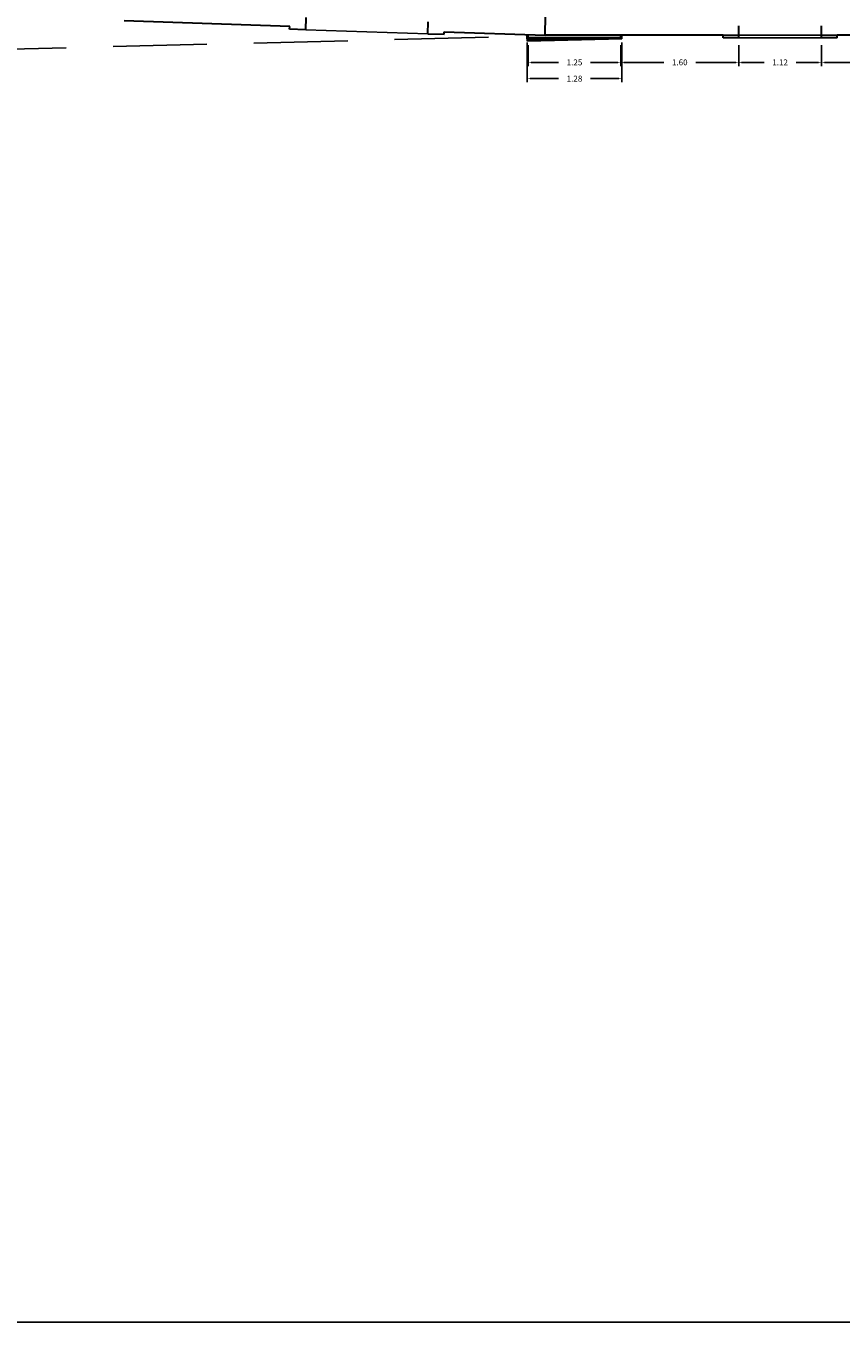
# Model space of a CAD drawing. Units: metres. Extents: x 1807 to 1940, y 26 to 124.
# Drawn here: x 1866 to 1877, y 33 to 51 of the extents above; entities that cross this region are included whole.
import ezdxf

# ---------------------------------------------------------------- set-up
doc = ezdxf.new("R2010")
doc.units = ezdxf.units.M
doc.header["$LTSCALE"] = 0.1
doc.linetypes.add('TRAZOS', pattern=[19.05, 12.7, -6.35])
doc.layers.get('0').update_dxf_attribs({"color": 1})
for name, color, linetype in [('0-A-COTAS', 6, 'Continuous'), ('0-A-VISTA', 8, 'Continuous'), ('0_A_SUPERFICIES', 4, 'Continuous'), ('_caratula_A1', 11, 'Continuous'), ('URB-ACOTADO', 7, 'Continuous')]:
    doc.layers.add(name, color=color, linetype=linetype)
doc.layers.add('0-A-MUROS', color=7, linetype='Continuous', lineweight=30)
doc.styles.add('ROMANS', font='romans.shx')
doc.dimstyles.new('COTAS-URB-DET', dxfattribs={"dimtxt": 0.08, "dimasz": 0.04, "dimexe": 0.05, "dimexo": 0.1, "dimgap": 0.1, "dimtad": 0, "dimtih": 1, "dimtoh": 1, "dimzin": 0, "dimdsep": 46, "dimtxsty": 'ROMANS', "dimcen": 0.1, "dimclrd": 256, "dimclre": 256, "dimclrt": 256, "dimazin": 0, "dimtfac": 1, "dimtix": 1, "dimtofl": 0, "dimtmove": 1, "dimatfit": 2, "dimldrblk": 'DOT', "dimfxl": 0, "dimtolj": 1, "dimtzin": 0, "dimarcsym": 0})

# ---------------------------------------------------------------- blocks, each defined once
blk = doc.blocks.new('*D118')
at = {"layer": '0-A-COTAS', "lineweight": -2, "transparency": 16777216}
for p, q in [((1875.54, 50.735), (1875.54, 50.452)), ((1876.66, 50.735), (1876.66, 50.452)), ((1875.58, 50.502), (1875.884, 50.502)), ((1876.62, 50.502), (1876.317, 50.502))]:
    blk.add_line(p, q, dxfattribs=at)
at = {"layer": '0-A-COTAS', "transparency": 16777216}
for points in [[(1875.58, 50.509), (1875.58, 50.496), (1875.54, 50.502)], [(1876.62, 50.509), (1876.62, 50.496), (1876.66, 50.502)]]:
    blk.add_solid(points, dxfattribs=at)
at = {"layer": 'Defpoints', "color": 0, "transparency": 16777216}
for p in [(1875.54, 50.835), (1876.66, 50.835), (1875.54, 50.502)]:
    blk.add_point(p, dxfattribs=at)
at = {"layer": '0-A-COTAS', "transparency": 16777216, "insert": (1876.1, 50.502), "char_height": 0.08, "attachment_point": 5, "style": 'ROMANS'}
blk.add_mtext('\\A1;1.12', dxfattribs=at)
blk = doc.blocks.new('_Dot')
at = {"layer": 'URB-ACOTADO', "color": 0, "lineweight": -2}
blk.add_line((-0.5, 0), (-1, 0), dxfattribs=at)
at = {"layer": 'URB-ACOTADO', "color": 0, "const_width": 0.5}
blk.add_lwpolyline([(-0.25, 0, 1), (0.25, 0, 1)], format="xyb", close=True, dxfattribs=at)
blk = doc.blocks.new('*D119')
at = {"layer": '0-A-COTAS', "lineweight": -2, "transparency": 16777216}
for p, q in [((1876.66, 50.735), (1876.66, 50.452)), ((1879.95, 50.735), (1879.95, 50.452)), ((1876.7, 50.502), (1878.085, 50.502)), ((1879.91, 50.502), (1878.525, 50.502))]:
    blk.add_line(p, q, dxfattribs=at)
at = {"layer": '0-A-COTAS', "transparency": 16777216}
for points in [[(1876.7, 50.509), (1876.7, 50.496), (1876.66, 50.502)], [(1879.91, 50.509), (1879.91, 50.496), (1879.95, 50.502)]]:
    blk.add_solid(points, dxfattribs=at)
at = {"layer": 'Defpoints', "color": 0, "transparency": 16777216}
for p in [(1876.66, 50.835), (1879.95, 50.835), (1876.66, 50.502)]:
    blk.add_point(p, dxfattribs=at)
at = {"layer": '0-A-COTAS', "transparency": 16777216, "insert": (1878.305, 50.502), "char_height": 0.08, "attachment_point": 5, "style": 'ROMANS'}
blk.add_mtext('\\A1;3.29', dxfattribs=at)
blk = doc.blocks.new('*D550')
at = {"layer": '0-A-COTAS', "lineweight": -2, "transparency": 16777216}
for p, q in [((1873.945, 50.735), (1873.945, 50.452)), ((1875.54, 50.735), (1875.54, 50.452)), ((1873.985, 50.502), (1874.527, 50.502)), ((1875.5, 50.502), (1874.959, 50.502))]:
    blk.add_line(p, q, dxfattribs=at)
at = {"layer": '0-A-COTAS', "transparency": 16777216}
for points in [[(1873.985, 50.509), (1873.985, 50.496), (1873.945, 50.502)], [(1875.5, 50.509), (1875.5, 50.496), (1875.54, 50.502)]]:
    blk.add_solid(points, dxfattribs=at)
at = {"layer": 'Defpoints', "color": 0, "transparency": 16777216}
for p in [(1873.945, 50.835), (1875.54, 50.835), (1873.945, 50.502)]:
    blk.add_point(p, dxfattribs=at)
at = {"layer": '0-A-COTAS', "transparency": 16777216, "insert": (1874.743, 50.502), "char_height": 0.08, "attachment_point": 5, "style": 'ROMANS'}
blk.add_mtext('\\A1;1.60', dxfattribs=at)
blk = doc.blocks.new('*D551')
at = {"layer": '0-A-COTAS', "lineweight": -2, "transparency": 16777216}
for p, q in [((1872.695, 50.735), (1872.695, 50.452)), ((1873.945, 50.735), (1873.945, 50.452)), ((1872.735, 50.502), (1873.104, 50.502)), ((1873.905, 50.502), (1873.537, 50.502))]:
    blk.add_line(p, q, dxfattribs=at)
at = {"layer": '0-A-COTAS', "transparency": 16777216}
for points in [[(1872.735, 50.509), (1872.735, 50.496), (1872.695, 50.502)], [(1873.905, 50.509), (1873.905, 50.496), (1873.945, 50.502)]]:
    blk.add_solid(points, dxfattribs=at)
at = {"layer": 'Defpoints', "color": 0, "transparency": 16777216}
for p in [(1872.695, 50.835), (1873.945, 50.835), (1872.695, 50.502)]:
    blk.add_point(p, dxfattribs=at)
at = {"layer": '0-A-COTAS', "transparency": 16777216, "insert": (1873.32, 50.502), "char_height": 0.08, "attachment_point": 5, "style": 'ROMANS'}
blk.add_mtext('\\A1;1.25', dxfattribs=at)
blk = doc.blocks.new('*D552')
at = {"layer": '0-A-COTAS', "lineweight": -2, "transparency": 16777216}
for p, q in [((1872.68, 50.77), (1872.68, 50.232)), ((1873.96, 50.77), (1873.96, 50.232)), ((1872.72, 50.282), (1873.104, 50.282)), ((1873.92, 50.282), (1873.537, 50.282))]:
    blk.add_line(p, q, dxfattribs=at)
at = {"layer": '0-A-COTAS', "transparency": 16777216}
for points in [[(1872.72, 50.288), (1872.72, 50.275), (1872.68, 50.282)], [(1873.92, 50.288), (1873.92, 50.275), (1873.96, 50.282)]]:
    blk.add_solid(points, dxfattribs=at)
at = {"layer": 'Defpoints', "color": 0, "transparency": 16777216}
for p in [(1872.68, 50.87), (1873.96, 50.87), (1872.68, 50.282)]:
    blk.add_point(p, dxfattribs=at)
at = {"layer": '0-A-COTAS', "transparency": 16777216, "insert": (1873.32, 50.282), "char_height": 0.08, "attachment_point": 5, "style": 'ROMANS'}
blk.add_mtext('\\A1;1.28', dxfattribs=at)

msp = doc.modelspace()

# ---------------------------------------------------------------- linework, layer by layer
at = {"linetype": 'TRAZOS'}
msp.add_lwpolyline([(1819.469, 49.515), (1872.695, 50.856)], dxfattribs=at)
at = {"layer": '0-A-MUROS'}
for p, q in [((1872.923, 50.87), (1872.957, 53.43)), ((1869.468, 50.987), (1867.229, 51.062)), ((1869.686, 50.944), (1869.692, 51.108)), ((1871.335, 50.888), (1871.341, 51.052)), ((1869.467, 50.952), (1869.468, 50.987)), ((1869.686, 50.944), (1869.467, 50.952)), ((1871.335, 50.888), (1871.555, 50.881)), ((1871.555, 50.881), (1871.557, 50.916)), ((1871.557, 50.916), (1872.923, 50.87)), ((1872.68, 50.82), (1872.68, 50.87)), ((1872.695, 50.87), (1872.68, 50.87)), ((1872.695, 50.835), (1872.695, 50.87)), ((1875.279, 50.87), (1872.923, 50.87)), ((1875.33, 50.87), (1873.945, 50.87)), ((1873.945, 50.835), (1873.945, 50.87)), ((1873.946, 50.834), (1873.945, 50.87)), ((1873.96, 50.82), (1873.96, 50.87)), ((1873.962, 50.82), (1873.96, 50.87)), ((1875.33, 50.835), (1875.33, 50.87)), ((1875.54, 50.835), (1875.54, 50.995)), ((1876.66, 50.835), (1876.66, 50.995)), ((1879.74, 50.87), (1876.87, 50.87)), ((1876.87, 50.835), (1876.87, 50.87)), ((1872.682, 50.789), (1872.68, 50.855)), ((1873.96, 50.82), (1872.68, 50.82)), ((1873.962, 50.82), (1872.682, 50.789)), ((1872.697, 50.804), (1872.695, 50.856)), ((1873.945, 50.835), (1872.695, 50.835)), ((1873.946, 50.834), (1872.697, 50.804)), ((1875.54, 50.835), (1875.33, 50.835)), ((1876.87, 50.835), (1876.66, 50.835))]:
    msp.add_line(p, q, dxfattribs=at)
at = {"layer": '0-A-VISTA'}
for p, q in [((1869.686, 50.944), (1871.335, 50.888)), ((1875.499, 50.835), (1876.759, 50.835))]:
    msp.add_line(p, q, dxfattribs=at)
at = {"layer": '0_A_SUPERFICIES'}
msp.add_lwpolyline([(1872.923, 50.87), (1914.335, 50.87), (1914.335, 57.384), (1872.923, 57.384)], close=True, dxfattribs=at)
at = {"layer": '_caratula_A1'}
msp.add_lwpolyline([(1814.349, 33.457), (1814.349, 117.457), (1933.149, 117.457), (1933.149, 33.457)], close=True, dxfattribs=at)

# ---------------------------------------------------------------- dimensions: what is measured, and where the dimension line sits
at = {"layer": '0-A-COTAS'}
for p1, p2, distance, picture, middle in [((1873.96, 50.87), (1872.68, 50.87), 0.588, '*D552', (1873.32, 50.282)), ((1873.945, 50.835), (1872.695, 50.835), 0.332, '*D551', (1873.32, 50.502)), ((1875.540380132, 50.834744048), (1873.945380132, 50.834744048), 0.33232979, '*D550', (1874.742880132, 50.502414258)), ((1876.66, 50.835), (1875.54, 50.835), 0.332, '*D118', (1876.1, 50.502)), ((1879.95, 50.835), (1876.66, 50.835), 0.332, '*D119', (1878.305, 50.502))]:
    dim = msp.add_aligned_dim(p1=p1, p2=p2, distance=distance, dimstyle='COTAS-URB-DET', dxfattribs=at)
    dim.commit()
    dim.dimension.update_dxf_attribs({"geometry": picture, "text_midpoint": middle})

doc.saveas('drawing.dxf')
